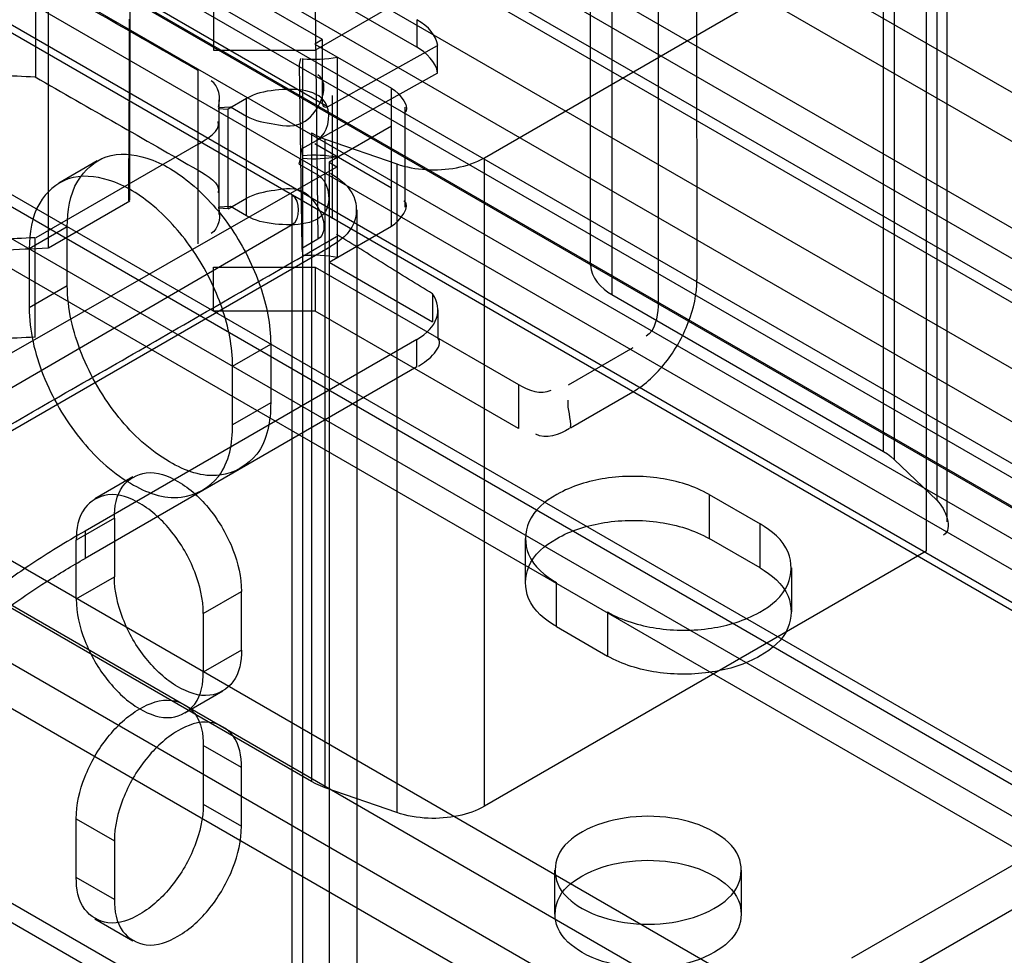
# Model space of a CAD drawing. Units: millimetres. Extents: x 419 to 1478, y 204 to 2444.
# Drawn here: x 471 to 499, y 2184 to 2210 of the extents above; entities that cross this region are included whole.
import ezdxf

# ---------------------------------------------------------------- set-up
doc = ezdxf.new("R2010")
doc.units = ezdxf.units.MM
doc.header["$LTSCALE"] = 172.208879
doc.layers.get('0').update_dxf_attribs({"linetype": 'CONTINUOUS'})

msp = doc.modelspace()

# ---------------------------------------------------------------- linework, layer by layer
at = {"color": 7, "linetype": 'CONTINUOUS'}
for p, q in [((1101.652, 1854.632), (446.944, 2232.619)), ((489.154, 2232.255), (489.146, 2202.465)), ((490.214, 2231.642), (490.222, 2203.215)), ((472.187, 2204.088), (472.183, 2231.117)), ((487.857, 2231.098), (487.857, 2202.793)), ((425.938, 2230.458), (1119.259, 1830.178)), ((487.271, 2203.609), (487.271, 2230.281)), ((462.282, 2229.613), (1104.596, 1858.781)), ((457.17, 2228.786), (1102.195, 1856.389)), ((461.221, 2228.858), (1103.535, 1858.026)), ((1102.713, 1855.245), (455.92, 2228.662)), ((456.42, 2227.487), (1101.445, 1855.09)), ((1115.792, 1840.685), (448.919, 2225.763)), ((1116.854, 1841.427), (450.97, 2225.805)), ((448.849, 2224.09), (1115.087, 1839.527)), ((1115.087, 1838.302), (449.202, 2222.743)), ((456.627, 2221.354), (1109.466, 1844.446)), ((455.99, 2220.823), (1108.206, 1844.318)), ((1105.179, 1850.753), (465.694, 2219.952)), ((464.66, 2219.079), (1104.146, 1849.881)), ((479.815, 2209.886), (465.253, 2218.292)), ((474.457, 2218.294), (474.446, 2205.418)), ((1095.995, 1844.834), (450.263, 2217.64)), ((450.47, 2217.182), (1095.495, 1844.785)), ((479.954, 2208.02), (465.251, 2216.509)), ((495.414, 2198.43), (495.414, 2216.475)), ((495.715, 2216.252), (495.715, 2198.207)), ((449.72, 2215.883), (1094.745, 1843.486)), ((496.906, 2197.061), (496.906, 2215.106)), ((463.006, 2215.006), (1100.849, 1846.755)), ((482.436, 2209.678), (473.205, 2215.008)), ((497.191, 2196.467), (497.191, 2214.512)), ((484.318, 2206.601), (496.605, 2213.695)), ((496.605, 2213.695), (496.605, 2195.651)), ((471.864, 2213.356), (1095.344, 1853.398)), ((479.608, 2209.597), (485.264, 2212.863)), ((471.835, 2208.858), (471.835, 2211.635)), ((476.779, 2210.822), (476.779, 2209.597)), ((479.608, 2210.822), (479.678, 2204.33)), ((482.436, 2210.441), (482.436, 2209.678)), ((479.815, 2209.886), (479.602, 2209.763)), ((479.815, 2208.103), (479.815, 2209.886)), ((476.779, 2209.597), (479.608, 2209.597)), ((479.602, 2209.763), (481.733, 2208.533)), ((479.954, 2208.02), (483.015, 2209.726)), ((483.015, 2208.957), (483.015, 2209.726)), ((479.196, 2209.359), (479.166, 2209.198)), ((479.264, 643.047), (479.264, 2209.36)), ((480.232, 2203.834), (480.232, 2209.4)), ((479.166, 2209.198), (479.235, 2204.075)), ((476.35, 2204.205), (476.35, 2209.028)), ((483.015, 2208.957), (479.235, 2206.851)), ((481.733, 2204.7), (481.733, 2208.533)), ((477.698, 2208.25), (477.186, 2207.954)), ((477.698, 2204.984), (477.698, 2208.25)), ((480.088, 2204.902), (480.088, 2208.331)), ((476.913, 2207.971), (477.186, 2207.954)), ((476.92, 2207.999), (477.255, 2208.015)), ((476.936, 2205.022), (476.936, 2208.211)), ((477.186, 2205.178), (477.186, 2207.954)), ((477.255, 2208.015), (477.698, 2207.76)), ((482.112, 2205.229), (482.112, 2208.005)), ((481.733, 2207.476), (479.994, 2206.472)), ((479.504, 2207.289), (479.504, 2189.244)), ((476.35, 2206.981), (471.835, 2204.375)), ((479.264, 2206.654), (479.235, 2206.851)), ((481.733, 2205.757), (479.602, 2206.987)), ((479.89, 2189.071), (479.89, 2207.115)), ((479.89, 2207.115), (481.875, 2206.428)), ((479.166, 2206.422), (479.196, 2206.583)), ((484.318, 2188.557), (484.318, 2206.601)), ((463.193, 2196.609), (480.206, 2206.35)), ((473.542, 2206.509), (472.481, 2205.896)), ((479.166, 2206.422), (479.678, 2206.127)), ((479.994, 2206.472), (479.994, 645.935)), ((479.994, 2206.472), (480.206, 2206.35)), ((481.875, 2206.428), (481.875, 2188.383)), ((477.186, 2205.178), (477.698, 2205.473)), ((478.971, 646.852), (478.971, 2205.555)), ((474.451, 2205.395), (472.187, 2204.088)), ((477.255, 2205.239), (476.92, 2205.223)), ((477.698, 2204.984), (477.255, 2205.239)), ((477.186, 2205.178), (476.913, 2205.195)), ((480.764, 2205.147), (480.764, 647.26)), ((454.01, 2190.246), (478.971, 2204.739)), ((472.713, 2204.678), (471.653, 2204.065)), ((472.713, 2203.045), (472.713, 2204.678)), ((479.994, 2203.696), (481.733, 2204.7)), ((463.768, 2194.737), (480.032, 2204.126)), ((471.821, 2201.595), (471.821, 2204.371)), ((479.678, 2204.33), (479.235, 2204.075)), ((471.653, 2204.065), (471.653, 2202.432)), ((479.235, 2204.075), (479.264, 2203.878)), ((479.994, 2203.696), (482.871, 2202.035)), ((476.779, 2202.33), (476.779, 2203.555)), ((476.779, 2203.555), (479.608, 2203.555)), ((479.608, 2203.555), (479.608, 2202.33)), ((479.608, 2203.555), (485.265, 2200.289)), ((471.653, 2202.432), (472.713, 2203.045)), ((482.871, 2202.815), (482.871, 2202.035)), ((487.857, 2202.793), (495.414, 2198.43)), ((479.608, 2202.33), (476.779, 2202.33)), ((485.265, 2199.064), (479.608, 2202.33)), ((483.022, 2202.366), (483.022, 2201.595)), ((482.436, 2201.541), (473.205, 2196.212)), ((477.31, 2200.799), (478.37, 2201.412)), ((478.37, 2201.412), (478.37, 2199.779)), ((482.436, 2200.779), (482.436, 2201.541)), ((488.446, 2201.309), (486.643, 2200.268)), ((482.436, 2200.779), (473.205, 2195.449)), ((477.31, 2199.166), (477.31, 2200.799)), ((485.265, 2200.289), (485.265, 2199.064)), ((486.715, 2199.085), (488.446, 2200.085)), ((478.37, 2199.779), (477.31, 2199.166)), ((1106.425, 1828.614), (465.996, 2198.358)), ((495.715, 2198.207), (496.906, 2197.061)), ((464.935, 2197.746), (1105.365, 1828.002)), ((474.539, 2197.718), (473.479, 2197.106)), ((479.504, 2189.244), (465.324, 2197.431)), ((490.568, 2197.227), (490.568, 2196.002)), ((490.568, 2197.227), (491.982, 2196.411)), ((1104.657, 1826.777), (464.228, 2196.521)), ((474.021, 2196.574), (472.961, 2195.961)), ((474.021, 2196.574), (474.021, 2194.941)), ((473.205, 2196.212), (473.205, 2195.449)), ((491.982, 2195.186), (491.982, 2196.411)), ((472.961, 2194.328), (472.961, 2195.961)), ((485.447, 2196.002), (485.447, 2194.778)), ((491.982, 2195.186), (490.568, 2196.002)), ((496.605, 2195.651), (484.318, 2188.557)), ((464.219, 2195.291), (1104.649, 1825.547)), ((492.861, 2195.186), (492.861, 2193.961)), ((472.961, 2194.328), (474.021, 2194.941)), ((455.906, 2194.673), (1096.336, 1824.93)), ((476.496, 2193.92), (477.557, 2194.532)), ((477.557, 2192.899), (477.557, 2194.532)), ((486.325, 2193.553), (486.325, 2194.778)), ((456.238, 2193.941), (1096.667, 1824.197)), ((476.496, 2193.92), (476.496, 2192.287)), ((487.739, 2193.961), (487.739, 2192.736)), ((486.325, 2193.553), (487.739, 2192.736)), ((477.557, 2192.899), (476.496, 2192.287)), ((477.039, 2191.755), (475.979, 2191.142)), ((476.496, 2190.246), (476.496, 2188.613)), ((477.557, 2189.633), (476.496, 2190.246)), ((477.557, 2188), (477.557, 2189.633)), ((503.72, 2189.634), (494.528, 2184.327)), ((481.875, 2188.383), (479.89, 2189.071)), ((476.496, 2188.613), (477.557, 2188)), ((494.528, 2183.102), (503.72, 2188.409)), ((472.961, 2186.572), (472.961, 2188.205)), ((472.961, 2188.205), (474.022, 2187.592)), ((474.022, 2187.592), (474.022, 2185.959)), ((486.271, 2185.551), (486.271, 2186.776)), ((491.471, 2185.551), (491.471, 2186.776)), ((474.022, 2185.959), (472.961, 2186.572)), ((473.479, 2185.427), (474.539, 2184.815))]:
    msp.add_line(p, q, dxfattribs=at)
for points in [[(479.815, 2208.103), (479.834, 2208.033), (479.883, 2208.003), (479.954, 2208.02)], [(479.504, 2207.289), (479.624, 2207.225), (479.753, 2207.167), (479.89, 2207.115)], [(495.414, 2198.43), (495.525, 2198.361), (495.625, 2198.286), (495.715, 2198.207)], [(479.89, 2189.071), (479.753, 2189.122), (479.624, 2189.18), (479.504, 2189.244)]]:
    msp.add_lwpolyline(points, dxfattribs=at)
for centre, major_axis, ratio, start_param, end_param in [((481.022, 2209.653), (2, -0.03), 0.567179, 0.091004, 0.793829), ((481.022, 2202.386), (2, -0.031), 0.587329, -0.776358, 0.400202)]:
    msp.add_ellipse(centre, major_axis=major_axis, ratio=ratio, start_param=start_param, end_param=end_param, dxfattribs=at)
for points in [[(476.35, 2209.028), (475.597, 2209.463), (474.085, 2210.326), (472.573, 2211.19), (471.819, 2211.625)], [(474.426, 2205.397), (474.426, 2206.239), (474.436, 2207.925), (474.446, 2209.611), (474.446, 2210.454)], [(483.015, 2208.957), (482.971, 2209.262), (482.703, 2209.524), (482.436, 2209.678)], [(479.263, 2209.355), (479.585, 2209.322), (479.914, 2209.34), (480.232, 2209.4)], [(467.78, 2209.066), (468.453, 2209.032), (469.799, 2208.958), (471.146, 2208.883), (471.819, 2208.849)], [(471.819, 2208.849), (472.573, 2208.414), (474.085, 2207.55), (475.597, 2206.687), (476.35, 2206.252)], [(476.92, 2208.009), (476.994, 2208.252), (476.933, 2208.614), (476.713, 2208.741)], [(481.733, 2208.533), (481.958, 2208.403), (482.303, 2207.964), (482.078, 2207.834)], [(476.35, 2206.981), (476.593, 2207.121), (476.989, 2207.34), (476.908, 2207.608)], [(480.232, 2206.624), (479.914, 2206.564), (479.585, 2206.546), (479.263, 2206.579)], [(480.232, 2206.61), (479.914, 2206.669), (479.585, 2206.687), (479.264, 2206.654)], [(476.35, 2206.252), (476.593, 2206.112), (476.99, 2205.892), (476.908, 2205.625)], [(478.971, 2204.739), (479.207, 2204.875), (479.207, 2205.419), (478.971, 2205.555)], [(476.92, 2205.223), (476.993, 2204.98), (476.932, 2204.618), (476.713, 2204.492)], [(481.733, 2204.7), (481.958, 2204.83), (482.303, 2205.269), (482.078, 2205.399)], [(467.78, 2204.167), (468.453, 2204.201), (469.8, 2204.276), (471.146, 2204.35), (471.819, 2204.384)], [(482.871, 2202.815), (482.423, 2203.083), (481.538, 2203.638), (480.654, 2204.194), (480.205, 2204.461)], [(467.076, 2203.818), (467.926, 2203.861), (469.626, 2203.956), (471.326, 2204.051), (472.176, 2204.094)], [(479.264, 2203.878), (479.585, 2203.911), (479.914, 2203.893), (480.232, 2203.834)], [(487.271, 2203.609), (487.271, 2203.274), (487.567, 2202.96), (487.857, 2202.793)], [(489.146, 2202.465), (489.126, 2202.168), (489.069, 2201.786), (488.811, 2201.637)], [(471.819, 2201.608), (471.146, 2201.574), (469.8, 2201.499), (468.453, 2201.425), (467.78, 2201.391)], [(482.481, 2200.804), (482.756, 2200.964), (483.207, 2201.332), (483.022, 2201.59)], [(485.265, 2200.289), (485.53, 2200.136), (485.898, 2199.99), (486.17, 2200.131)], [(486.715, 2199.085), (486.734, 2199.342), (486.624, 2199.598), (486.644, 2199.855)], [(486.679, 2199.064), (486.412, 2198.894), (486.017, 2198.752), (485.743, 2198.91)], [(496.906, 2197.061), (497.141, 2196.835), (497.37, 2196.264), (497.088, 2196.101)]]:
    msp.add_open_spline(points, degree=3, dxfattribs=at)
for points, knots in [([(477.698, 2207.76), (477.934, 2207.624), (478.487, 2207.527), (479.533, 2207.374), (480.064, 2208.68), (479.678, 2208.903)], [0, 0, 0, 0, 0.272079, 0.554848, 1, 1, 1, 1]), ([(479.678, 2207.107), (479.96, 2207.269), (480.202, 2208.49), (478.653, 2208.553), (477.936, 2208.387), (477.698, 2208.25)], [0, 0, 0, 0, 0.295005, 0.750643, 1, 1, 1, 1]), ([(472.713, 2204.678), (472.713, 2205.113), (472.826, 2205.935), (473.779, 2206.785), (475.069, 2206.649), (476.277, 2205.873), (477.362, 2204.625), (478.135, 2203.094), (478.37, 2201.957), (478.37, 2201.412)], [0, 0, 0, 0, 0.130655, 0.234481, 0.346923, 0.489994, 0.65915, 0.836453, 1, 1, 1, 1]), ([(481.875, 2206.428), (482.138, 2206.337), (482.697, 2206.236), (483.537, 2206.285), (484.079, 2206.463), (484.318, 2206.601)], [0, 0, 0, 0, 0.332384, 0.669624, 1, 1, 1, 1]), ([(477.31, 2200.799), (477.31, 2201.345), (477.074, 2202.482), (476.302, 2204.013), (475.217, 2205.261), (474.008, 2206.037), (472.719, 2206.172), (471.766, 2205.323), (471.653, 2204.501), (471.653, 2204.065)], [0, 0, 0, 0, 0.163547, 0.34085, 0.510006, 0.653077, 0.765519, 0.869345, 1, 1, 1, 1]), ([(479.678, 2206.127), (479.96, 2205.964), (480.202, 2204.743), (478.653, 2204.68), (477.936, 2204.846), (477.698, 2204.984)], [0, 0, 0, 0, 0.295006, 0.750642, 1, 1, 1, 1]), ([(480.032, 2206.168), (480.297, 2206.015), (480.776, 2205.633), (480.776, 2204.661), (480.297, 2204.279), (480.032, 2204.126)], [0, 0, 0, 0, 0.356073, 0.643817, 1, 1, 1, 1]), ([(477.698, 2205.473), (477.934, 2205.61), (478.487, 2205.706), (479.533, 2205.86), (480.064, 2204.553), (479.678, 2204.33)], [0, 0, 0, 0, 0.272078, 0.554848, 1, 1, 1, 1]), ([(465.288, 2195.741), (466.928, 2196.688), (470.197, 2198.651), (475.19, 2201.505), (478.526, 2203.439), (480.205, 2204.408)], [0, 0, 0, 0, 0.329382, 0.662977, 1, 1, 1, 1]), ([(478.37, 2199.779), (478.37, 2199.285), (478.223, 2198.311), (476.871, 2197.551), (475.353, 2198.13), (474.036, 2199.362), (473.033, 2201.072), (472.713, 2202.401), (472.713, 2203.045)], [0, 0, 0, 0, 0.14843, 0.266667, 0.412183, 0.599819, 0.806318, 1, 1, 1, 1]), ([(488.446, 2200.085), (488.8, 2200.289), (489.419, 2200.883), (490.035, 2201.97), (490.233, 2202.807), (490.222, 2203.215)], [0, 0, 0, 0, 0.328405, 0.671158, 1, 1, 1, 1]), ([(471.653, 2202.432), (471.653, 2201.793), (471.968, 2200.475), (472.961, 2198.77), (474.271, 2197.533), (475.789, 2196.937), (477.16, 2197.687), (477.31, 2198.67), (477.31, 2199.166)], [0, 0, 0, 0, 0.192287, 0.39709, 0.585295, 0.731474, 0.850721, 1, 1, 1, 1]), ([(474.021, 2196.574), (474.021, 2196.879), (474.112, 2197.485), (474.954, 2197.971), (475.524, 2197.747), (475.789, 2197.594)], [0, 0, 0, 0, 0.356072, 0.643819, 1, 1, 1, 1]), ([(475.789, 2197.594), (476.132, 2197.397), (476.747, 2196.815), (477.361, 2195.751), (477.557, 2194.928), (477.557, 2194.532)], [0, 0, 0, 0, 0.324298, 0.675568, 1, 1, 1, 1]), ([(490.568, 2197.227), (490.155, 2197.465), (489.183, 2197.756), (487.703, 2197.752), (486.404, 2197.365), (485.445, 2196.599), (485.423, 2195.426), (486.005, 2194.963), (486.325, 2194.778)], [0, 0, 0, 0, 0.1912, 0.396399, 0.585362, 0.731964, 0.851506, 1, 1, 1, 1]), ([(474.729, 2196.982), (474.464, 2197.135), (473.894, 2197.359), (473.052, 2196.873), (472.961, 2196.267), (472.961, 2195.961)], [0, 0, 0, 0, 0.356069, 0.643816, 1, 1, 1, 1]), ([(476.496, 2193.92), (476.496, 2194.315), (476.3, 2195.138), (475.686, 2196.203), (475.071, 2196.784), (474.729, 2196.982)], [0, 0, 0, 0, 0.3243, 0.67557, 1, 1, 1, 1]), ([(486.325, 2193.553), (486.006, 2193.737), (485.43, 2194.196), (485.438, 2195.36), (486.387, 2196.132), (487.686, 2196.525), (489.173, 2196.533), (490.152, 2196.242), (490.568, 2196.002)], [0, 0, 0, 0, 0.147785, 0.266246, 0.412229, 0.600616, 0.807643, 1, 1, 1, 1]), ([(473.205, 2196.212), (472.941, 2196.059), (472.441, 2195.763), (471.745, 2195.318), (470.973, 2194.788), (470.253, 2194.167), (469.48, 2193.434), (469.597, 2192.634), (469.843, 2192.443)], [0, 0, 0, 0, 0.16474, 0.31329, 0.44641, 0.668231, 0.832067, 1, 1, 1, 1]), ([(487.739, 2193.961), (488.152, 2193.723), (489.124, 2193.433), (490.604, 2193.436), (491.903, 2193.823), (492.863, 2194.59), (492.884, 2195.762), (492.303, 2196.225), (491.982, 2196.411)], [0, 0, 0, 0, 0.1912, 0.396399, 0.585362, 0.731964, 0.851506, 1, 1, 1, 1]), ([(469.844, 2191.712), (469.606, 2191.909), (469.422, 2192.41), (470.145, 2193.393), (471.072, 2194.101), (472.17, 2194.838), (472.843, 2195.244), (473.205, 2195.449)], [0, 0, 0, 0, 0.122439, 0.292487, 0.580025, 0.773119, 1, 1, 1, 1]), ([(491.982, 2195.186), (492.301, 2195.002), (492.878, 2194.543), (492.869, 2193.379), (491.921, 2192.606), (490.621, 2192.214), (489.135, 2192.205), (488.155, 2192.497), (487.739, 2192.736)], [0, 0, 0, 0, 0.147785, 0.266246, 0.412229, 0.600616, 0.807643, 1, 1, 1, 1]), ([(475.789, 2191.879), (475.447, 2192.076), (474.832, 2192.658), (474.217, 2193.722), (474.021, 2194.545), (474.021, 2194.941)], [0, 0, 0, 0, 0.324298, 0.675568, 1, 1, 1, 1]), ([(472.961, 2194.328), (472.961, 2193.933), (473.157, 2193.11), (473.771, 2192.045), (474.386, 2191.464), (474.729, 2191.266)], [0, 0, 0, 0, 0.3243, 0.67557, 1, 1, 1, 1]), ([(477.557, 2192.899), (477.557, 2192.593), (477.466, 2191.988), (476.624, 2191.502), (476.054, 2191.726), (475.789, 2191.879)], [0, 0, 0, 0, 0.356072, 0.643819, 1, 1, 1, 1]), ([(474.729, 2191.266), (474.993, 2191.113), (475.563, 2190.889), (476.405, 2191.375), (476.496, 2191.981), (476.496, 2192.287)], [0, 0, 0, 0, 0.356069, 0.643816, 1, 1, 1, 1]), ([(474.729, 2191.266), (474.994, 2191.419), (475.563, 2191.643), (476.405, 2191.157), (476.496, 2190.552), (476.496, 2190.246)], [0, 0, 0, 0, 0.356068, 0.643814, 1, 1, 1, 1]), ([(472.961, 2188.205), (472.961, 2188.6), (473.157, 2189.423), (473.771, 2190.487), (474.386, 2191.069), (474.729, 2191.266)], [0, 0, 0, 0, 0.3243, 0.675571, 1, 1, 1, 1]), ([(477.557, 2189.633), (477.557, 2189.939), (477.466, 2190.545), (476.624, 2191.031), (476.054, 2190.807), (475.789, 2190.654)], [0, 0, 0, 0, 0.356074, 0.64382, 1, 1, 1, 1]), ([(475.789, 2190.654), (475.447, 2190.456), (474.832, 2189.875), (474.218, 2188.811), (474.022, 2187.988), (474.022, 2187.592)], [0, 0, 0, 0, 0.324297, 0.675568, 1, 1, 1, 1]), ([(476.496, 2188.613), (476.496, 2188.217), (476.3, 2187.394), (475.686, 2186.33), (475.071, 2185.749), (474.729, 2185.551)], [0, 0, 0, 0, 0.3243, 0.675571, 1, 1, 1, 1]), ([(484.318, 2188.557), (484.094, 2188.427), (483.573, 2188.25), (482.734, 2188.187), (482.155, 2188.286), (481.875, 2188.383)], [0, 0, 0, 0, 0.309164, 0.645629, 1, 1, 1, 1]), ([(490.709, 2187.837), (490.352, 2188.044), (489.509, 2188.296), (488.226, 2188.292), (487.101, 2187.957), (486.269, 2187.293), (486.251, 2186.276), (486.754, 2185.875), (487.032, 2185.715)], [0, 0, 0, 0, 0.1912, 0.396399, 0.585362, 0.731964, 0.851506, 1, 1, 1, 1]), ([(475.789, 2184.939), (476.132, 2185.136), (476.747, 2185.717), (477.361, 2186.782), (477.557, 2187.605), (477.557, 2188)], [0, 0, 0, 0, 0.324297, 0.675568, 1, 1, 1, 1]), ([(487.032, 2185.715), (487.39, 2185.508), (488.233, 2185.257), (489.515, 2185.26), (490.641, 2185.595), (491.473, 2186.259), (491.491, 2187.276), (490.987, 2187.677), (490.709, 2187.837)], [0, 0, 0, 0, 0.1912, 0.396399, 0.585362, 0.731964, 0.851506, 1, 1, 1, 1]), ([(487.032, 2184.49), (486.756, 2184.65), (486.256, 2185.047), (486.263, 2186.056), (487.086, 2186.725), (488.212, 2187.066), (489.5, 2187.073), (490.349, 2186.821), (490.709, 2186.613)], [0, 0, 0, 0, 0.147785, 0.266246, 0.412229, 0.600616, 0.807643, 1, 1, 1, 1]), ([(490.709, 2186.613), (490.986, 2186.453), (491.485, 2186.056), (491.478, 2185.047), (490.656, 2184.377), (489.53, 2184.037), (488.242, 2184.03), (487.392, 2184.282), (487.032, 2184.49)], [0, 0, 0, 0, 0.147785, 0.266246, 0.412229, 0.600616, 0.807643, 1, 1, 1, 1]), ([(474.729, 2185.551), (474.464, 2185.398), (473.894, 2185.174), (473.052, 2185.66), (472.961, 2186.266), (472.961, 2186.572)], [0, 0, 0, 0, 0.356068, 0.643814, 1, 1, 1, 1]), ([(474.022, 2185.959), (474.022, 2185.653), (474.112, 2185.048), (474.954, 2184.562), (475.524, 2184.786), (475.789, 2184.939)], [0, 0, 0, 0, 0.356074, 0.64382, 1, 1, 1, 1])]:
    msp.add_open_spline(points, degree=3, knots=knots, dxfattribs=at)

doc.saveas('drawing.dxf')
